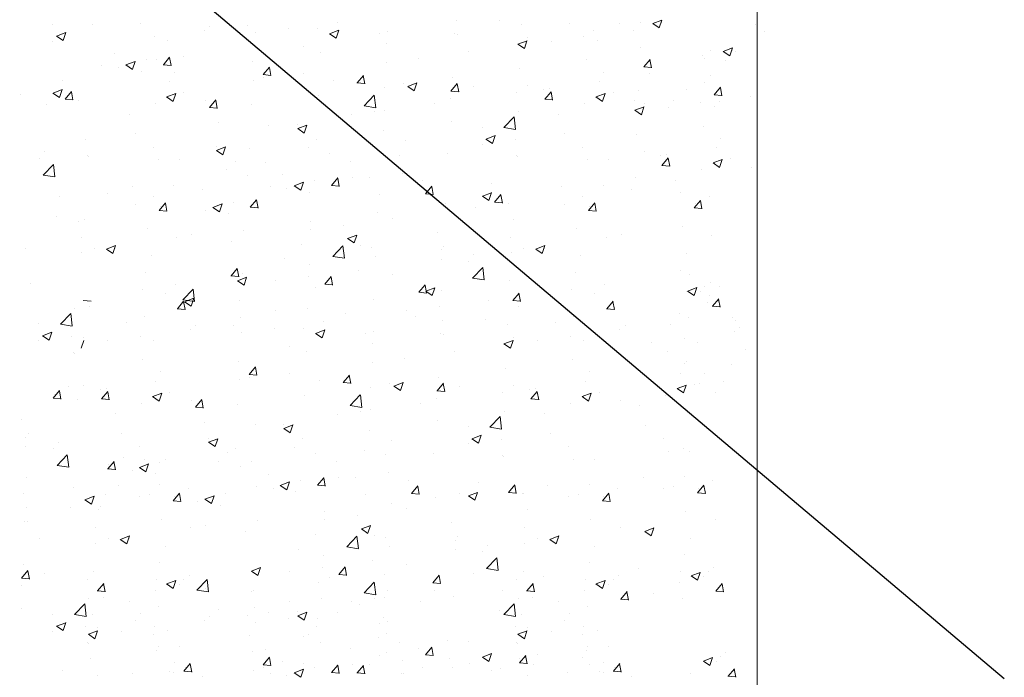
# Model space of a CAD drawing. Units: millimetres. Extents: x 1392 to 1689, y 1297 to 1514.
# Drawn here: x 1541 to 1579, y 1369 to 1394 of the extents above; entities that cross this region are included whole.
import ezdxf

# ---------------------------------------------------------------- set-up
doc = ezdxf.new("R2010")
doc.units = ezdxf.units.MM
doc.header["$LTSCALE"] = 0.5
doc.layers.add('Lienen MontagebÃƒÆ’Ã†’Ãƒ†’ÃƒÆ’†’ÃƒÆ’Ã†’‚ÃƒÆ’‚Ãƒ‚Ã‚Â¼gel', color=7, linetype='Continuous', lineweight=20)
doc.layers.add('Putz Sch', color=252, linetype='Continuous', lineweight=20)

msp = doc.modelspace()

# ---------------------------------------------------------------- linework, layer by layer
msp.add_line((1579.47, 1368.669), (1528.447, 1411.798))
at = {"layer": 'Lienen MontagebÃƒÆ’Ã†’Ãƒ†’ÃƒÆ’†’ÃƒÆ’Ã†’‚ÃƒÆ’‚Ãƒ‚Ã‚Â¼gel'}
msp.add_line((1569.877, 1418.463), (1569.877, 1346.251), dxfattribs=at)
at = {"layer": 'Putz Sch'}
for p, q in [((1558.202, 1394.237), (1558.202, 1394.237)), ((1559.886, 1394.248), (1559.886, 1394.248)), ((1565.832, 1394.115), (1566.188, 1394.251)), ((1566.083, 1393.945), (1566.186, 1394.252)), ((1542.553, 1394.091), (1542.553, 1394.091)), ((1544.083, 1394.068), (1544.083, 1394.068)), ((1545.941, 1394.134), (1545.941, 1394.134)), ((1548.431, 1393.857), (1548.431, 1393.857)), ((1548.653, 1394.019), (1548.653, 1394.019)), ((1550.11, 1394.024), (1550.11, 1394.024)), ((1551.692, 1393.921), (1551.692, 1393.921)), ((1552.822, 1393.91), (1552.822, 1393.91)), ((1553.298, 1393.718), (1553.654, 1393.854)), ((1553.549, 1393.548), (1553.652, 1393.855)), ((1553.616, 1394.174), (1553.616, 1394.174)), ((1555.534, 1393.795), (1555.534, 1393.795)), ((1560.739, 1394.068), (1560.739, 1394.068)), ((1562.598, 1394.134), (1562.598, 1394.134)), ((1563.544, 1393.85), (1563.544, 1393.85)), ((1564.542, 1394.104), (1564.542, 1394.104)), ((1565.088, 1393.857), (1565.088, 1393.857)), ((1565.354, 1394.141), (1565.354, 1394.141)), ((1565.831, 1394.115), (1566.083, 1393.945)), ((1566.185, 1394.152), (1566.185, 1394.152)), ((1569.802, 1394.067), (1569.802, 1394.067)), ((1570.16, 1393.814), (1570.16, 1393.814)), ((1542.563, 1393.429), (1542.563, 1393.429)), ((1542.705, 1393.627), (1542.957, 1393.457)), ((1542.706, 1393.627), (1543.062, 1393.764)), ((1542.957, 1393.457), (1543.06, 1393.764)), ((1546.507, 1393.603), (1546.507, 1393.603)), ((1547.013, 1393.451), (1547.013, 1393.451)), ((1550.42, 1393.753), (1550.42, 1393.753)), ((1553.297, 1393.718), (1553.549, 1393.548)), ((1555.24, 1393.729), (1555.24, 1393.729)), ((1558.131, 1393.71), (1558.131, 1393.71)), ((1558.245, 1393.681), (1558.245, 1393.681)), ((1560.599, 1393.311), (1560.954, 1393.447)), ((1560.85, 1393.141), (1560.953, 1393.448)), ((1560.957, 1393.566), (1560.957, 1393.566)), ((1561.892, 1393.436), (1561.892, 1393.436)), ((1563.164, 1393.603), (1563.164, 1393.603)), ((1563.669, 1393.451), (1563.669, 1393.451)), ((1552.277, 1393.22), (1552.277, 1393.22)), ((1555.492, 1393.329), (1555.492, 1393.329)), ((1560.597, 1393.311), (1560.85, 1393.141)), ((1565.34, 1393.194), (1565.34, 1393.194)), ((1568.088, 1393.06), (1568.088, 1393.06)), ((1568.564, 1393.034), (1568.817, 1392.863)), ((1568.566, 1393.033), (1568.922, 1393.17)), ((1568.817, 1392.864), (1568.92, 1393.171)), ((1568.918, 1393.071), (1568.918, 1393.071)), ((1569.039, 1393.043), (1569.039, 1393.043)), ((1544.933, 1392.945), (1544.933, 1392.945)), ((1546.186, 1392.714), (1546.186, 1392.714)), ((1546.587, 1392.702), (1546.587, 1392.702)), ((1546.846, 1392.515), (1547.091, 1392.807)), ((1547.068, 1392.829), (1547.068, 1392.829)), ((1547.146, 1392.48), (1547.087, 1392.799)), ((1547.645, 1392.831), (1547.645, 1392.831)), ((1552.926, 1393.004), (1552.926, 1393.004)), ((1556.76, 1392.76), (1556.76, 1392.76)), ((1558.684, 1393.014), (1558.684, 1393.014)), ((1563.243, 1392.702), (1563.243, 1392.702)), ((1565.483, 1392.431), (1565.728, 1392.723)), ((1565.783, 1392.396), (1565.724, 1392.715)), ((1567.768, 1392.875), (1567.768, 1392.875)), ((1567.821, 1392.775), (1567.821, 1392.775)), ((1568.667, 1392.69), (1568.667, 1392.69)), ((1544.459, 1392.471), (1544.459, 1392.471)), ((1545.115, 1392.402), (1545.115, 1392.402)), ((1545.394, 1392.508), (1545.647, 1392.337)), ((1545.396, 1392.507), (1545.752, 1392.644)), ((1545.647, 1392.338), (1545.75, 1392.645)), ((1546.842, 1392.515), (1547.146, 1392.488)), ((1550.318, 1392.646), (1550.318, 1392.646)), ((1550.718, 1392.131), (1550.963, 1392.423)), ((1551.017, 1392.096), (1550.959, 1392.415)), ((1555.488, 1392.593), (1555.488, 1392.593)), ((1560.677, 1392.376), (1560.677, 1392.376)), ((1565.48, 1392.431), (1565.783, 1392.405)), ((1542.939, 1391.914), (1542.939, 1391.914)), ((1546.004, 1392.263), (1546.004, 1392.263)), ((1547.261, 1392.223), (1547.261, 1392.223)), ((1550.356, 1391.917), (1550.356, 1391.917)), ((1550.714, 1392.131), (1551.018, 1392.104)), ((1550.74, 1392.01), (1550.74, 1392.01)), ((1552.28, 1392.171), (1552.28, 1392.171)), ((1553.452, 1391.895), (1553.452, 1391.895)), ((1554.361, 1391.812), (1554.606, 1392.104)), ((1554.661, 1391.777), (1554.602, 1392.096)), ((1558.069, 1392.019), (1558.069, 1392.019)), ((1563.918, 1392.223), (1563.918, 1392.223)), ((1565.704, 1392.181), (1565.704, 1392.181)), ((1568.074, 1392.113), (1568.074, 1392.113)), ((1542.567, 1391.413), (1542.923, 1391.549)), ((1542.818, 1391.243), (1542.921, 1391.55)), ((1547.095, 1391.853), (1547.095, 1391.853)), ((1554.358, 1391.812), (1554.662, 1391.786)), ((1555.431, 1391.638), (1555.431, 1391.638)), ((1556.164, 1391.781), (1556.164, 1391.781)), ((1556.329, 1391.673), (1556.582, 1391.502)), ((1556.33, 1391.672), (1556.686, 1391.809)), ((1556.582, 1391.503), (1556.685, 1391.81)), ((1558.005, 1391.493), (1558.25, 1391.785)), ((1558.305, 1391.458), (1558.246, 1391.777)), ((1558.875, 1391.666), (1558.875, 1391.666)), ((1560.955, 1391.715), (1560.955, 1391.715)), ((1561.587, 1391.552), (1561.587, 1391.552)), ((1561.827, 1391.6), (1561.827, 1391.6)), ((1563.751, 1391.853), (1563.751, 1391.853)), ((1565.279, 1391.503), (1565.279, 1391.503)), ((1567.137, 1391.569), (1567.137, 1391.569)), ((1567.844, 1391.828), (1567.844, 1391.828)), ((1568.217, 1391.35), (1568.462, 1391.642)), ((1568.517, 1391.315), (1568.458, 1391.634)), ((1541.298, 1391.346), (1541.298, 1391.346)), ((1542.565, 1391.413), (1542.818, 1391.243)), ((1543.037, 1391.182), (1543.341, 1391.155)), ((1543.041, 1391.182), (1543.286, 1391.474)), ((1543.047, 1391.224), (1543.047, 1391.224)), ((1543.341, 1391.147), (1543.282, 1391.466)), ((1543.571, 1391.136), (1543.571, 1391.136)), ((1546.973, 1391.266), (1547.226, 1391.095)), ((1546.975, 1391.266), (1547.33, 1391.402)), ((1547.226, 1391.096), (1547.329, 1391.403)), ((1547.643, 1391.437), (1547.643, 1391.437)), ((1548.636, 1390.856), (1548.881, 1391.147)), ((1548.936, 1390.821), (1548.877, 1391.139)), ((1552.865, 1391.313), (1552.865, 1391.313)), ((1554.634, 1390.919), (1555.029, 1391.331)), ((1555.086, 1390.849), (1555.03, 1391.331)), ((1557.992, 1391.206), (1557.992, 1391.206)), ((1558.002, 1391.493), (1558.305, 1391.467)), ((1560.556, 1391.432), (1560.556, 1391.432)), ((1561.645, 1391.175), (1561.949, 1391.148)), ((1561.649, 1391.174), (1561.894, 1391.466)), ((1561.948, 1391.14), (1561.89, 1391.458)), ((1563.629, 1391.266), (1563.882, 1391.095)), ((1563.631, 1391.266), (1563.987, 1391.402)), ((1563.882, 1391.096), (1563.985, 1391.403)), ((1564.299, 1391.437), (1564.299, 1391.437)), ((1566.651, 1391.142), (1566.651, 1391.142)), ((1568.214, 1391.35), (1568.517, 1391.323)), ((1569.627, 1391.292), (1569.627, 1391.292)), ((1542.299, 1390.969), (1542.299, 1390.969)), ((1546.525, 1391.011), (1546.525, 1391.011)), ((1548.478, 1391.108), (1548.478, 1391.108)), ((1548.633, 1390.856), (1548.936, 1390.829)), ((1550.256, 1390.955), (1550.256, 1390.955)), ((1554.634, 1390.917), (1555.086, 1390.846)), ((1555.423, 1390.757), (1555.423, 1390.757)), ((1557.347, 1391.01), (1557.347, 1391.01)), ((1563.182, 1391.011), (1563.182, 1391.011)), ((1565.135, 1391.108), (1565.135, 1391.108)), ((1565.137, 1390.747), (1565.389, 1390.576)), ((1565.138, 1390.747), (1565.494, 1390.883)), ((1565.389, 1390.577), (1565.492, 1390.884)), ((1565.497, 1391.002), (1565.497, 1391.002)), ((1566.431, 1390.872), (1566.431, 1390.872)), ((1567.703, 1391.039), (1567.703, 1391.039)), ((1568.208, 1390.887), (1568.208, 1390.887)), ((1568.438, 1391.1), (1568.438, 1391.1)), ((1545.516, 1390.599), (1545.516, 1390.599)), ((1554.152, 1390.589), (1554.152, 1390.589)), ((1555.03, 1390.698), (1555.03, 1390.698)), ((1560.055, 1390.078), (1560.451, 1390.491)), ((1560.507, 1390.008), (1560.451, 1390.49)), ((1560.616, 1390.685), (1560.616, 1390.685)), ((1562.172, 1390.599), (1562.172, 1390.599)), ((1548.967, 1390.272), (1548.967, 1390.272)), ((1550.943, 1390.167), (1550.943, 1390.167)), ((1552.061, 1390.034), (1552.313, 1389.864)), ((1552.062, 1390.034), (1552.418, 1390.17)), ((1552.067, 1390.189), (1552.067, 1390.189)), ((1552.313, 1389.864), (1552.416, 1390.171)), ((1558.007, 1390.328), (1558.007, 1390.328)), ((1559.21, 1390.091), (1559.21, 1390.091)), ((1560.056, 1390.076), (1560.508, 1390.006)), ((1567.783, 1390.137), (1567.783, 1390.137)), ((1543.835, 1389.596), (1543.835, 1389.596)), ((1545.758, 1389.849), (1545.758, 1389.849)), ((1552.803, 1389.622), (1552.803, 1389.622)), ((1555.369, 1389.947), (1555.369, 1389.947)), ((1559.361, 1389.627), (1559.614, 1389.457)), ((1559.363, 1389.627), (1559.718, 1389.764)), ((1559.614, 1389.457), (1559.717, 1389.764)), ((1560.491, 1389.596), (1560.491, 1389.596)), ((1562.415, 1389.849), (1562.415, 1389.849)), ((1565.217, 1389.812), (1565.217, 1389.812)), ((1568.457, 1389.659), (1568.457, 1389.659)), ((1546.463, 1389.319), (1546.463, 1389.319)), ((1548.908, 1389.188), (1549.263, 1389.325)), ((1548.913, 1389.343), (1548.913, 1389.343)), ((1549.159, 1389.019), (1549.262, 1389.326)), ((1550.195, 1389.264), (1550.195, 1389.264)), ((1552.463, 1389.299), (1552.463, 1389.299)), ((1556.247, 1389.582), (1556.247, 1389.582)), ((1559.219, 1389.429), (1559.219, 1389.429)), ((1563.12, 1389.319), (1563.12, 1389.319)), ((1568.291, 1389.289), (1568.291, 1389.289)), ((1542.026, 1388.889), (1542.026, 1388.889)), ((1542.234, 1389.133), (1542.234, 1389.133)), ((1543.897, 1388.994), (1543.897, 1388.994)), ((1543.942, 1388.956), (1543.942, 1388.956)), ((1546.653, 1388.841), (1546.653, 1388.841)), ((1548.906, 1389.189), (1549.159, 1389.018)), ((1553.284, 1389.074), (1553.284, 1389.074)), ((1555.174, 1389.185), (1555.174, 1389.185)), ((1556.011, 1389.006), (1556.011, 1389.006)), ((1557.886, 1389.07), (1557.886, 1389.07)), ((1560.554, 1388.994), (1560.554, 1388.994)), ((1560.598, 1388.956), (1560.598, 1388.956)), ((1563.31, 1388.841), (1563.31, 1388.841)), ((1565.494, 1389.15), (1565.494, 1389.15)), ((1566.127, 1388.987), (1566.127, 1388.987)), ((1566.188, 1388.61), (1566.433, 1388.902)), ((1566.367, 1389.035), (1566.367, 1389.035)), ((1566.488, 1388.575), (1566.429, 1388.894)), ((1568.17, 1388.701), (1568.526, 1388.838)), ((1568.422, 1388.532), (1568.525, 1388.839)), ((1568.838, 1388.873), (1568.838, 1388.873)), ((1542.183, 1388.233), (1542.579, 1388.645)), ((1542.636, 1388.163), (1542.579, 1388.645)), ((1547.456, 1388.822), (1547.456, 1388.822)), ((1549.308, 1388.454), (1549.308, 1388.454)), ((1549.649, 1388.776), (1549.649, 1388.776)), ((1550.822, 1388.732), (1550.822, 1388.732)), ((1554.087, 1388.753), (1554.087, 1388.753)), ((1564.112, 1388.822), (1564.112, 1388.822)), ((1566.185, 1388.61), (1566.488, 1388.584)), ((1567.721, 1388.446), (1567.721, 1388.446)), ((1568.169, 1388.701), (1568.422, 1388.531)), ((1569.674, 1388.544), (1569.674, 1388.544)), ((1542.184, 1388.23), (1542.636, 1388.16)), ((1550.13, 1388.228), (1550.13, 1388.228)), ((1551.46, 1388.258), (1551.46, 1388.258)), ((1553.373, 1387.827), (1553.617, 1388.119)), ((1553.594, 1388.141), (1553.594, 1388.141)), ((1553.672, 1387.792), (1553.614, 1388.111)), ((1554.171, 1388.143), (1554.171, 1388.143)), ((1554.85, 1388.137), (1554.85, 1388.137)), ((1556.122, 1388.305), (1556.122, 1388.305)), ((1565.155, 1388.121), (1565.155, 1388.121)), ((1545.65, 1387.799), (1545.65, 1387.799)), ((1547.255, 1387.839), (1547.255, 1387.839)), ((1548.362, 1387.685), (1548.362, 1387.685)), ((1550.986, 1387.783), (1550.986, 1387.783)), ((1551.642, 1387.715), (1551.642, 1387.715)), ((1551.921, 1387.82), (1552.174, 1387.649)), ((1551.923, 1387.82), (1552.278, 1387.956)), ((1552.174, 1387.65), (1552.277, 1387.957)), ((1552.713, 1388.026), (1552.713, 1388.026)), ((1553.369, 1387.827), (1553.673, 1387.801)), ((1556.883, 1388.029), (1556.883, 1388.029)), ((1557.016, 1387.508), (1557.261, 1387.8)), ((1557.316, 1387.474), (1557.257, 1387.792)), ((1559.595, 1387.914), (1559.595, 1387.914)), ((1562.307, 1387.799), (1562.307, 1387.799)), ((1563.911, 1387.839), (1563.911, 1387.839)), ((1565.019, 1387.685), (1565.019, 1387.685)), ((1566.712, 1388.035), (1566.712, 1388.035)), ((1542.822, 1387.382), (1542.822, 1387.382)), ((1544.689, 1387.514), (1544.689, 1387.514)), ((1546.457, 1387.397), (1546.457, 1387.397)), ((1552.531, 1387.575), (1552.531, 1387.575)), ((1555.242, 1387.461), (1555.242, 1387.461)), ((1557.013, 1387.509), (1557.316, 1387.482)), ((1559.222, 1387.413), (1559.474, 1387.243)), ((1559.223, 1387.413), (1559.579, 1387.549)), ((1559.474, 1387.243), (1559.577, 1387.55)), ((1559.697, 1387.182), (1559.942, 1387.474)), ((1559.997, 1387.147), (1559.938, 1387.466)), ((1563.114, 1387.397), (1563.114, 1387.397)), ((1566.926, 1387.573), (1566.926, 1387.573)), ((1568.033, 1387.419), (1568.033, 1387.419)), ((1545.759, 1387.109), (1545.759, 1387.109)), ((1546.685, 1386.863), (1546.929, 1387.155)), ((1546.734, 1387.021), (1546.734, 1387.021)), ((1546.984, 1386.828), (1546.926, 1387.147)), ((1548.767, 1386.974), (1549.019, 1386.804)), ((1548.768, 1386.974), (1549.124, 1387.111)), ((1549.019, 1386.804), (1549.122, 1387.111)), ((1549.558, 1387.18), (1549.558, 1387.18)), ((1550.215, 1386.982), (1550.518, 1386.955)), ((1550.218, 1386.982), (1550.463, 1387.273)), ((1550.44, 1387.295), (1550.44, 1387.295)), ((1550.518, 1386.947), (1550.459, 1387.265)), ((1557.774, 1387.148), (1557.774, 1387.148)), ((1558.955, 1386.969), (1558.955, 1386.969)), ((1559.694, 1387.182), (1559.997, 1387.155)), ((1559.703, 1387.224), (1559.703, 1387.224)), ((1560.227, 1387.136), (1560.227, 1387.136)), ((1562.415, 1387.109), (1562.415, 1387.109)), ((1563.341, 1386.863), (1563.586, 1387.155)), ((1563.391, 1387.021), (1563.391, 1387.021)), ((1563.641, 1386.828), (1563.582, 1387.147)), ((1567.436, 1386.959), (1567.739, 1386.932)), ((1567.439, 1386.959), (1567.684, 1387.251)), ((1567.489, 1387.117), (1567.489, 1387.117)), ((1567.739, 1386.924), (1567.68, 1387.242)), ((1542.688, 1386.614), (1542.688, 1386.614)), ((1546.681, 1386.863), (1546.985, 1386.837)), ((1548.488, 1386.869), (1548.488, 1386.869)), ((1549.376, 1386.73), (1549.376, 1386.73)), ((1555.136, 1386.767), (1555.136, 1386.767)), ((1555.747, 1386.547), (1555.747, 1386.547)), ((1563.337, 1386.863), (1563.641, 1386.837)), ((1543.541, 1386.433), (1543.541, 1386.433)), ((1543.772, 1386.513), (1543.772, 1386.513)), ((1552.57, 1386.442), (1552.57, 1386.442)), ((1553.823, 1386.293), (1553.823, 1386.293)), ((1560.428, 1386.513), (1560.428, 1386.513)), ((1566.985, 1386.236), (1566.985, 1386.236)), ((1543.664, 1385.815), (1543.664, 1385.815)), ((1546.23, 1386.14), (1546.23, 1386.14)), ((1547.367, 1385.808), (1547.367, 1385.808)), ((1547.952, 1385.906), (1547.952, 1385.906)), ((1549.962, 1386.085), (1549.962, 1386.085)), ((1552.551, 1386.126), (1552.551, 1386.126)), ((1553.992, 1385.767), (1554.348, 1385.903)), ((1554.243, 1385.597), (1554.346, 1385.904)), ((1557.466, 1386.004), (1557.466, 1386.004)), ((1560.321, 1385.815), (1560.321, 1385.815)), ((1562.887, 1386.14), (1562.887, 1386.14)), ((1564.023, 1385.808), (1564.023, 1385.808)), ((1564.608, 1385.906), (1564.608, 1385.906)), ((1568.121, 1385.904), (1568.121, 1385.904)), ((1544.636, 1385.36), (1544.992, 1385.496)), ((1544.888, 1385.19), (1544.991, 1385.497)), ((1544.989, 1385.397), (1544.989, 1385.397)), ((1549.486, 1385.668), (1549.486, 1385.668)), ((1552.198, 1385.553), (1552.198, 1385.553)), ((1553.418, 1385.074), (1553.814, 1385.486)), ((1553.87, 1385.003), (1553.814, 1385.486)), ((1553.991, 1385.767), (1554.243, 1385.597)), ((1554.503, 1385.496), (1554.503, 1385.496)), ((1554.91, 1385.439), (1554.91, 1385.439)), ((1557.713, 1385.457), (1557.713, 1385.457)), ((1561.293, 1385.36), (1561.649, 1385.496)), ((1561.544, 1385.19), (1561.647, 1385.497)), ((1561.645, 1385.397), (1561.645, 1385.397)), ((1541.485, 1385.379), (1541.485, 1385.379)), ((1543.677, 1385.209), (1543.677, 1385.209)), ((1544.158, 1385.386), (1544.158, 1385.386)), ((1544.635, 1385.36), (1544.888, 1385.19)), ((1546.389, 1385.095), (1546.389, 1385.095)), ((1553.419, 1385.071), (1553.871, 1385.001)), ((1555.074, 1385.076), (1555.074, 1385.076)), ((1557.622, 1385.324), (1557.622, 1385.324)), ((1558.891, 1385.133), (1558.891, 1385.133)), ((1560.333, 1385.209), (1560.333, 1385.209)), ((1560.815, 1385.386), (1560.815, 1385.386)), ((1561.291, 1385.36), (1561.544, 1385.19)), ((1563.045, 1385.095), (1563.045, 1385.095)), ((1567.143, 1385.191), (1567.143, 1385.191)), ((1551.54, 1384.987), (1551.54, 1384.987)), ((1552.508, 1384.751), (1552.508, 1384.751)), ((1557.619, 1384.965), (1557.619, 1384.965)), ((1558.683, 1384.889), (1558.683, 1384.889)), ((1558.84, 1384.233), (1559.236, 1384.645)), ((1559.292, 1384.163), (1559.236, 1384.645)), ((1546.169, 1384.449), (1546.169, 1384.449)), ((1549.468, 1384.317), (1549.771, 1384.291)), ((1549.471, 1384.317), (1549.716, 1384.609)), ((1549.771, 1384.282), (1549.712, 1384.601)), ((1549.724, 1384.128), (1550.08, 1384.265)), ((1549.9, 1384.393), (1549.9, 1384.393)), ((1549.975, 1383.959), (1550.078, 1384.266)), ((1552.487, 1384.29), (1552.487, 1384.29)), ((1553.115, 1383.998), (1553.36, 1384.29)), ((1553.414, 1383.964), (1553.356, 1384.282)), ((1554.411, 1384.543), (1554.411, 1384.543)), ((1555.72, 1384.38), (1555.72, 1384.38)), ((1562.825, 1384.449), (1562.825, 1384.449)), ((1566.923, 1384.545), (1566.923, 1384.545)), ((1567.273, 1384.375), (1567.273, 1384.375)), ((1541.677, 1384.031), (1541.677, 1384.031)), ((1547.302, 1383.972), (1547.302, 1383.972)), ((1549.722, 1384.128), (1549.975, 1383.958)), ((1551.215, 1384.122), (1551.215, 1384.122)), ((1552.758, 1383.872), (1552.758, 1383.872)), ((1553.111, 1383.998), (1553.415, 1383.972)), ((1556.758, 1383.68), (1557.003, 1383.971)), ((1557.058, 1383.645), (1556.999, 1383.963)), ((1558.84, 1384.23), (1559.292, 1384.16)), ((1560.259, 1384.124), (1560.259, 1384.124)), ((1563.958, 1383.972), (1563.958, 1383.972)), ((1567.187, 1383.726), (1567.543, 1383.863)), ((1567.438, 1383.557), (1567.541, 1383.864)), ((1567.855, 1383.898), (1567.855, 1383.898)), ((1568.056, 1384.068), (1568.056, 1384.068)), ((1568.407, 1383.898), (1568.407, 1383.898)), ((1546.03, 1383.805), (1546.03, 1383.805)), ((1546.929, 1383.62), (1546.929, 1383.62)), ((1547.605, 1383.392), (1548.001, 1383.804)), ((1548.057, 1383.322), (1548.001, 1383.804)), ((1556.755, 1383.68), (1557.059, 1383.653)), ((1557.023, 1383.722), (1557.276, 1383.551)), ((1557.025, 1383.721), (1557.38, 1383.858)), ((1557.276, 1383.552), (1557.379, 1383.859)), ((1557.651, 1383.766), (1557.651, 1383.766)), ((1560.402, 1383.361), (1560.647, 1383.653)), ((1560.702, 1383.326), (1560.643, 1383.644)), ((1562.687, 1383.805), (1562.687, 1383.805)), ((1563.585, 1383.62), (1563.585, 1383.62)), ((1567.135, 1383.731), (1567.135, 1383.731)), ((1567.186, 1383.727), (1567.438, 1383.556)), ((1567.684, 1383.715), (1567.684, 1383.715)), ((1568.034, 1383.546), (1568.034, 1383.546)), ((1543.742, 1383.361), (1544.046, 1383.334)), ((1543.966, 1383.111), (1543.966, 1383.111)), ((1547.389, 1383.042), (1547.634, 1383.334)), ((1547.606, 1383.389), (1548.057, 1383.319)), ((1547.689, 1383.007), (1547.63, 1383.326)), ((1547.667, 1383.315), (1547.92, 1383.144)), ((1547.669, 1383.315), (1548.024, 1383.451)), ((1547.92, 1383.145), (1548.023, 1383.452)), ((1549.795, 1383.363), (1549.795, 1383.363)), ((1555.012, 1383.385), (1555.012, 1383.385)), ((1557.554, 1383.129), (1557.554, 1383.129)), ((1559.478, 1383.382), (1559.478, 1383.382)), ((1560.399, 1383.361), (1560.702, 1383.334)), ((1560.623, 1383.111), (1560.623, 1383.111)), ((1564.046, 1383.042), (1564.291, 1383.334)), ((1564.345, 1383.007), (1564.287, 1383.326)), ((1567.965, 1383.279), (1567.965, 1383.279)), ((1568.14, 1383.138), (1568.444, 1383.111)), ((1568.144, 1383.138), (1568.389, 1383.43)), ((1568.444, 1383.103), (1568.385, 1383.421)), ((1542.857, 1382.443), (1543.253, 1382.856)), ((1543.309, 1382.373), (1543.253, 1382.856)), ((1543.417, 1383.051), (1543.417, 1383.051)), ((1546.107, 1382.758), (1546.107, 1382.758)), ((1547.386, 1383.042), (1547.69, 1383.016)), ((1551.209, 1382.957), (1551.209, 1382.957)), ((1552.446, 1383.06), (1552.446, 1383.06)), ((1553.921, 1382.843), (1553.921, 1382.843)), ((1556.283, 1382.962), (1556.283, 1382.962)), ((1556.632, 1382.728), (1556.632, 1382.728)), ((1562.763, 1382.758), (1562.763, 1382.758)), ((1564.042, 1383.042), (1564.346, 1383.016)), ((1566.861, 1382.854), (1566.861, 1382.854)), ((1542.011, 1382.456), (1542.011, 1382.456)), ((1542.858, 1382.441), (1543.309, 1382.371)), ((1545.4, 1382.499), (1545.4, 1382.499)), ((1548.111, 1382.384), (1548.111, 1382.384)), ((1549.568, 1382.39), (1549.568, 1382.39)), ((1549.838, 1382.702), (1549.838, 1382.702)), ((1553.074, 1382.539), (1553.074, 1382.539)), ((1557.66, 1382.602), (1557.66, 1382.602)), ((1559.344, 1382.614), (1559.344, 1382.614)), ((1560.197, 1382.433), (1560.197, 1382.433)), ((1562.056, 1382.499), (1562.056, 1382.499)), ((1564.768, 1382.384), (1564.768, 1382.384)), ((1566.504, 1382.425), (1566.504, 1382.425)), ((1567.212, 1382.684), (1567.212, 1382.684)), ((1568.942, 1382.706), (1568.942, 1382.706)), ((1569.036, 1382.597), (1569.036, 1382.597)), ((1542.163, 1381.993), (1542.416, 1381.822)), ((1542.164, 1381.992), (1542.52, 1382.129)), ((1542.416, 1381.823), (1542.519, 1382.13)), ((1543.293, 1381.961), (1543.293, 1381.961)), ((1545.965, 1381.969), (1545.965, 1381.969)), ((1547.889, 1382.222), (1547.889, 1382.222)), ((1549.879, 1382.119), (1549.879, 1382.119)), ((1551.15, 1382.286), (1551.15, 1382.286)), ((1552.28, 1382.275), (1552.28, 1382.275)), ((1552.755, 1382.083), (1553.007, 1381.913)), ((1552.756, 1382.083), (1553.112, 1382.219)), ((1553.007, 1381.913), (1553.11, 1382.22)), ((1554.698, 1382.094), (1554.698, 1382.094)), ((1554.992, 1382.16), (1554.992, 1382.16)), ((1557.589, 1382.075), (1557.589, 1382.075)), ((1557.704, 1382.046), (1557.704, 1382.046)), ((1562.622, 1381.969), (1562.622, 1381.969)), ((1564.546, 1382.222), (1564.546, 1382.222)), ((1568.994, 1382.148), (1568.994, 1382.148)), ((1569.216, 1382.31), (1569.216, 1382.31)), ((1542.021, 1381.794), (1542.021, 1381.794)), ((1543.652, 1381.506), (1543.755, 1381.813)), ((1543.759, 1381.931), (1543.759, 1381.931)), ((1544.694, 1381.801), (1544.694, 1381.801)), ((1546.471, 1381.817), (1546.471, 1381.817)), ((1551.735, 1381.585), (1551.735, 1381.585)), ((1554.951, 1381.694), (1554.951, 1381.694)), ((1560.055, 1381.676), (1560.308, 1381.506)), ((1560.057, 1381.676), (1560.413, 1381.813)), ((1560.308, 1381.506), (1560.411, 1381.813)), ((1560.415, 1381.931), (1560.415, 1381.931)), ((1561.35, 1381.801), (1561.35, 1381.801)), ((1563.127, 1381.817), (1563.127, 1381.817)), ((1565.798, 1381.727), (1565.798, 1381.727)), ((1567.07, 1381.895), (1567.07, 1381.895)), ((1567.575, 1381.743), (1567.575, 1381.743)), ((1543.356, 1381.359), (1543.356, 1381.359)), ((1543.4, 1381.321), (1543.4, 1381.321)), ((1552.385, 1381.369), (1552.385, 1381.369)), ((1558.142, 1381.379), (1558.142, 1381.379)), ((1566.391, 1381.379), (1566.391, 1381.379)), ((1569.431, 1381.453), (1569.431, 1381.453)), ((1546.045, 1381.067), (1546.045, 1381.067)), ((1549.776, 1381.011), (1549.776, 1381.011)), ((1554.946, 1380.958), (1554.946, 1380.958)), ((1556.218, 1381.126), (1556.218, 1381.126)), ((1562.701, 1381.067), (1562.701, 1381.067)), ((1567.066, 1380.901), (1567.066, 1380.901)), ((1567.15, 1380.993), (1567.15, 1380.993)), ((1568.878, 1380.87), (1568.878, 1380.87)), ((1546.719, 1380.588), (1546.719, 1380.588)), ((1550.172, 1380.496), (1550.476, 1380.47)), ((1550.176, 1380.496), (1550.421, 1380.788)), ((1550.476, 1380.461), (1550.417, 1380.78)), ((1551.738, 1380.536), (1551.738, 1380.536)), ((1553.82, 1380.177), (1554.065, 1380.469)), ((1554.119, 1380.143), (1554.061, 1380.461)), ((1560.136, 1380.742), (1560.136, 1380.742)), ((1563.376, 1380.588), (1563.376, 1380.588)), ((1566.899, 1380.531), (1566.899, 1380.531)), ((1567.824, 1380.514), (1567.824, 1380.514)), ((1543.757, 1380.08), (1543.757, 1380.08)), ((1546.553, 1380.218), (1546.553, 1380.218)), ((1549.814, 1380.282), (1549.814, 1380.282)), ((1550.198, 1380.375), (1550.198, 1380.375)), ((1552.91, 1380.261), (1552.91, 1380.261)), ((1553.816, 1380.177), (1554.12, 1380.151)), ((1555.622, 1380.146), (1555.622, 1380.146)), ((1555.789, 1380.038), (1556.144, 1380.174)), ((1556.04, 1379.868), (1556.143, 1380.175)), ((1557.463, 1379.858), (1557.708, 1380.15)), ((1557.527, 1380.384), (1557.527, 1380.384)), ((1557.763, 1379.824), (1557.704, 1380.142)), ((1560.413, 1380.08), (1560.413, 1380.08)), ((1563.209, 1380.218), (1563.209, 1380.218)), ((1566.779, 1379.943), (1567.135, 1380.08)), ((1567.03, 1379.774), (1567.133, 1380.081)), ((1567.447, 1380.115), (1567.447, 1380.115)), ((1567.658, 1380.144), (1567.658, 1380.144)), ((1568.558, 1380.228), (1568.558, 1380.228)), ((1542.57, 1379.571), (1542.815, 1379.863)), ((1542.62, 1379.729), (1542.62, 1379.729)), ((1542.87, 1379.536), (1542.811, 1379.855)), ((1542.841, 1379.696), (1542.841, 1379.696)), ((1543.164, 1380.031), (1543.164, 1380.031)), ((1544.389, 1379.917), (1544.389, 1379.917)), ((1544.451, 1379.54), (1544.695, 1379.832)), ((1544.629, 1379.965), (1544.629, 1379.965)), ((1544.75, 1379.505), (1544.691, 1379.823)), ((1546.433, 1379.631), (1546.788, 1379.767)), ((1546.684, 1379.461), (1546.787, 1379.768)), ((1547.101, 1379.802), (1547.101, 1379.802)), ((1552.323, 1379.678), (1552.323, 1379.678)), ((1554.092, 1379.284), (1554.487, 1379.697)), ((1554.544, 1379.214), (1554.488, 1379.696)), ((1554.889, 1380.003), (1554.889, 1380.003)), ((1555.787, 1380.038), (1556.04, 1379.867)), ((1557.46, 1379.859), (1557.763, 1379.832)), ((1558.334, 1380.031), (1558.334, 1380.031)), ((1560.014, 1379.798), (1560.014, 1379.798)), ((1561.045, 1379.917), (1561.045, 1379.917)), ((1561.107, 1379.54), (1561.352, 1379.832)), ((1561.285, 1379.965), (1561.285, 1379.965)), ((1561.407, 1379.505), (1561.348, 1379.823)), ((1563.089, 1379.631), (1563.445, 1379.767)), ((1563.34, 1379.461), (1563.443, 1379.768)), ((1563.757, 1379.802), (1563.757, 1379.802)), ((1566.33, 1379.688), (1566.33, 1379.688)), ((1566.778, 1379.944), (1567.03, 1379.773)), ((1568.283, 1379.786), (1568.283, 1379.786)), ((1542.567, 1379.571), (1542.871, 1379.545)), ((1543.525, 1379.523), (1543.525, 1379.523)), ((1544.447, 1379.54), (1544.751, 1379.513)), ((1545.983, 1379.376), (1545.983, 1379.376)), ((1546.431, 1379.631), (1546.684, 1379.461)), ((1547.937, 1379.473), (1547.937, 1379.473)), ((1548.094, 1379.221), (1548.339, 1379.513)), ((1548.394, 1379.186), (1548.335, 1379.505)), ((1549.715, 1379.32), (1549.715, 1379.32)), ((1554.092, 1379.282), (1554.544, 1379.212)), ((1556.805, 1379.375), (1556.805, 1379.375)), ((1557.451, 1379.571), (1557.451, 1379.571)), ((1561.103, 1379.54), (1561.407, 1379.513)), ((1562.64, 1379.376), (1562.64, 1379.376)), ((1563.088, 1379.631), (1563.34, 1379.461)), ((1564.593, 1379.473), (1564.593, 1379.473)), ((1544.974, 1378.965), (1544.974, 1378.965)), ((1548.091, 1379.221), (1548.394, 1379.194)), ((1553.61, 1378.955), (1553.61, 1378.955)), ((1554.488, 1379.063), (1554.488, 1379.063)), ((1554.882, 1379.122), (1554.882, 1379.122)), ((1560.074, 1379.051), (1560.074, 1379.051)), ((1561.63, 1378.965), (1561.63, 1378.965)), ((1565.32, 1379.277), (1565.32, 1379.277)), ((1541.351, 1378.731), (1541.351, 1378.731)), ((1548.425, 1378.637), (1548.425, 1378.637)), ((1550.402, 1378.532), (1550.402, 1378.532)), ((1551.52, 1378.399), (1551.876, 1378.536)), ((1551.525, 1378.554), (1551.525, 1378.554)), ((1551.771, 1378.23), (1551.874, 1378.537)), ((1557.466, 1378.693), (1557.466, 1378.693)), ((1559.513, 1378.443), (1559.909, 1378.856)), ((1559.965, 1378.373), (1559.909, 1378.856)), ((1565.563, 1378.527), (1565.563, 1378.527)), ((1541.598, 1378.184), (1541.598, 1378.184)), ((1545.217, 1378.215), (1545.217, 1378.215)), ((1551.519, 1378.399), (1551.771, 1378.229)), ((1554.827, 1378.312), (1554.827, 1378.312)), ((1558.668, 1378.456), (1558.668, 1378.456)), ((1559.514, 1378.441), (1559.966, 1378.371)), ((1561.873, 1378.215), (1561.873, 1378.215)), ((1541.507, 1378.051), (1541.507, 1378.051)), ((1542.776, 1377.859), (1542.776, 1377.859)), ((1548.599, 1377.861), (1548.852, 1377.691)), ((1548.601, 1377.861), (1548.956, 1377.997)), ((1548.606, 1378.016), (1548.606, 1378.016)), ((1548.852, 1377.691), (1548.955, 1377.998)), ((1552.261, 1377.987), (1552.261, 1377.987)), ((1555.705, 1377.947), (1555.705, 1377.947)), ((1558.677, 1377.794), (1558.677, 1377.794)), ((1558.819, 1377.993), (1559.072, 1377.822)), ((1558.821, 1377.992), (1559.177, 1378.129)), ((1559.072, 1377.823), (1559.175, 1378.13)), ((1559.949, 1377.961), (1559.949, 1377.961)), ((1566.268, 1377.997), (1566.268, 1377.997)), ((1541.504, 1377.692), (1541.504, 1377.692)), ((1542.568, 1377.615), (1542.568, 1377.615)), ((1542.725, 1376.959), (1543.121, 1377.372)), ((1543.177, 1376.889), (1543.121, 1377.372)), ((1545.922, 1377.685), (1545.922, 1377.685)), ((1549.342, 1377.448), (1549.342, 1377.448)), ((1549.653, 1377.629), (1549.653, 1377.629)), ((1551.921, 1377.665), (1551.921, 1377.665)), ((1552.743, 1377.439), (1552.743, 1377.439)), ((1554.632, 1377.55), (1554.632, 1377.55)), ((1555.469, 1377.372), (1555.469, 1377.372)), ((1557.344, 1377.436), (1557.344, 1377.436)), ((1562.578, 1377.685), (1562.578, 1377.685)), ((1566.458, 1377.519), (1566.458, 1377.519)), ((1567.026, 1377.611), (1567.026, 1377.611)), ((1567.26, 1377.499), (1567.26, 1377.499)), ((1569.041, 1377.474), (1569.041, 1377.474)), ((1544.687, 1376.826), (1544.932, 1377.118)), ((1544.987, 1376.792), (1544.928, 1377.11)), ((1545.281, 1377.287), (1545.281, 1377.287)), ((1545.922, 1376.883), (1546.278, 1377.02)), ((1546.112, 1377.206), (1546.112, 1377.206)), ((1546.173, 1376.713), (1546.276, 1377.02)), ((1546.712, 1377.089), (1546.712, 1377.089)), ((1546.914, 1377.187), (1546.914, 1377.187)), ((1549.001, 1377.126), (1549.001, 1377.126)), ((1550.28, 1377.097), (1550.28, 1377.097)), ((1553.545, 1377.118), (1553.545, 1377.118)), ((1560.012, 1377.359), (1560.012, 1377.359)), ((1560.056, 1377.321), (1560.056, 1377.321)), ((1562.768, 1377.206), (1562.768, 1377.206)), ((1563.57, 1377.187), (1563.57, 1377.187)), ((1542.726, 1376.957), (1543.178, 1376.887)), ((1544.684, 1376.826), (1544.987, 1376.8)), ((1544.737, 1376.984), (1544.737, 1376.984)), ((1545.642, 1376.778), (1545.642, 1376.778)), ((1545.921, 1376.883), (1546.173, 1376.713)), ((1546.53, 1376.639), (1546.53, 1376.639)), ((1549.823, 1376.901), (1549.823, 1376.901)), ((1550.918, 1376.623), (1550.918, 1376.623)), ((1555.58, 1376.67), (1555.58, 1376.67)), ((1541.536, 1376.493), (1541.536, 1376.493)), ((1551.381, 1376.185), (1551.736, 1376.321)), ((1551.632, 1376.015), (1551.735, 1376.322)), ((1552.171, 1376.391), (1552.171, 1376.391)), ((1552.831, 1376.192), (1553.076, 1376.484)), ((1553.053, 1376.506), (1553.053, 1376.506)), ((1553.13, 1376.158), (1553.072, 1376.476)), ((1553.63, 1376.508), (1553.63, 1376.508)), ((1554.309, 1376.502), (1554.309, 1376.502)), ((1556.341, 1376.394), (1556.341, 1376.394)), ((1559.053, 1376.279), (1559.053, 1376.279)), ((1565.455, 1376.477), (1565.455, 1376.477)), ((1567.059, 1376.517), (1567.059, 1376.517)), ((1568.167, 1376.363), (1568.167, 1376.363)), ((1541.44, 1375.856), (1541.44, 1375.856)), ((1543.364, 1376.109), (1543.364, 1376.109)), ((1545.109, 1376.165), (1545.109, 1376.165)), ((1546.713, 1376.204), (1546.713, 1376.204)), ((1547.226, 1375.59), (1547.471, 1375.882)), ((1547.526, 1375.555), (1547.467, 1375.873)), ((1547.82, 1376.05), (1547.82, 1376.05)), ((1549.251, 1375.853), (1549.251, 1375.853)), ((1550.444, 1376.149), (1550.444, 1376.149)), ((1551.1, 1376.08), (1551.1, 1376.08)), ((1551.379, 1376.185), (1551.632, 1376.015)), ((1551.989, 1375.941), (1551.989, 1375.941)), ((1552.827, 1376.193), (1553.131, 1376.166)), ((1556.471, 1375.874), (1556.775, 1375.847)), ((1556.474, 1375.874), (1556.719, 1376.165)), ((1556.774, 1375.839), (1556.715, 1376.157)), ((1558.316, 1375.875), (1558.316, 1375.875)), ((1558.681, 1375.778), (1559.037, 1375.915)), ((1558.933, 1375.608), (1559.036, 1375.915)), ((1560.236, 1375.909), (1560.539, 1375.882)), ((1560.239, 1375.909), (1560.484, 1376.2)), ((1560.245, 1375.951), (1560.245, 1375.951)), ((1560.539, 1375.874), (1560.48, 1376.192)), ((1560.769, 1375.863), (1560.769, 1375.863)), ((1560.803, 1375.879), (1560.803, 1375.879)), ((1561.765, 1376.165), (1561.765, 1376.165)), ((1563.369, 1376.204), (1563.369, 1376.204)), ((1563.883, 1375.59), (1564.128, 1375.882)), ((1564.183, 1375.555), (1564.124, 1375.873)), ((1564.477, 1376.05), (1564.477, 1376.05)), ((1566.262, 1376.075), (1566.262, 1376.075)), ((1566.647, 1376.148), (1566.647, 1376.148)), ((1567.569, 1375.902), (1567.873, 1375.876)), ((1567.573, 1375.902), (1567.818, 1376.194)), ((1567.623, 1376.06), (1567.623, 1376.06)), ((1567.873, 1375.868), (1567.814, 1376.186)), ((1543.804, 1375.628), (1544.056, 1375.458)), ((1543.805, 1375.628), (1544.161, 1375.764)), ((1544.056, 1375.458), (1544.159, 1375.765)), ((1544.595, 1375.834), (1544.595, 1375.834)), ((1545.915, 1375.763), (1545.915, 1375.763)), ((1546.301, 1375.836), (1546.301, 1375.836)), ((1547.223, 1375.59), (1547.527, 1375.563)), ((1547.276, 1375.748), (1547.276, 1375.748)), ((1548.181, 1375.542), (1548.181, 1375.542)), ((1548.46, 1375.647), (1548.712, 1375.476)), ((1548.461, 1375.647), (1548.817, 1375.783)), ((1548.712, 1375.477), (1548.815, 1375.784)), ((1554.701, 1375.826), (1554.701, 1375.826)), ((1555.678, 1375.494), (1555.678, 1375.494)), ((1557.412, 1375.711), (1557.412, 1375.711)), ((1558.68, 1375.778), (1558.933, 1375.608)), ((1562.572, 1375.763), (1562.572, 1375.763)), ((1562.957, 1375.836), (1562.957, 1375.836)), ((1563.879, 1375.59), (1564.183, 1375.563)), ((1563.933, 1375.748), (1563.933, 1375.748)), ((1541.546, 1375.329), (1541.546, 1375.329)), ((1543.23, 1375.34), (1543.23, 1375.34)), ((1544.314, 1375.239), (1544.314, 1375.239)), ((1544.413, 1375.384), (1544.413, 1375.384)), ((1549.069, 1375.402), (1549.069, 1375.402)), ((1553.112, 1375.169), (1553.112, 1375.169)), ((1556.289, 1375.273), (1556.289, 1375.273)), ((1560.97, 1375.239), (1560.97, 1375.239)), ((1567.119, 1375.179), (1567.119, 1375.179)), ((1541.474, 1374.802), (1541.474, 1374.802)), ((1541.589, 1374.772), (1541.589, 1374.772)), ((1546.772, 1374.867), (1546.772, 1374.867)), ((1550.504, 1374.811), (1550.504, 1374.811)), ((1553.093, 1374.853), (1553.093, 1374.853)), ((1554.365, 1375.02), (1554.365, 1375.02)), ((1558.007, 1374.731), (1558.007, 1374.731)), ((1563.429, 1374.867), (1563.429, 1374.867)), ((1568.255, 1374.848), (1568.255, 1374.848)), ((1544.206, 1374.542), (1544.206, 1374.542)), ((1547.908, 1374.535), (1547.908, 1374.535)), ((1548.493, 1374.632), (1548.493, 1374.632)), ((1550.028, 1374.394), (1550.028, 1374.394)), ((1554.533, 1374.494), (1554.785, 1374.323)), ((1554.534, 1374.493), (1554.89, 1374.63)), ((1554.785, 1374.324), (1554.888, 1374.631)), ((1560.863, 1374.542), (1560.863, 1374.542)), ((1564.565, 1374.535), (1564.565, 1374.535)), ((1565.523, 1374.399), (1565.776, 1374.229)), ((1565.525, 1374.399), (1565.88, 1374.536)), ((1565.776, 1374.229), (1565.879, 1374.536)), ((1565.877, 1374.436), (1565.877, 1374.436)), ((1542.027, 1374.105), (1542.027, 1374.105)), ((1544.219, 1373.936), (1544.219, 1373.936)), ((1544.7, 1374.113), (1544.7, 1374.113)), ((1545.177, 1374.087), (1545.429, 1373.916)), ((1545.178, 1374.086), (1545.534, 1374.223)), ((1545.429, 1373.917), (1545.532, 1374.224)), ((1545.531, 1374.124), (1545.531, 1374.124)), ((1552.74, 1374.28), (1552.74, 1374.28)), ((1553.96, 1373.8), (1554.356, 1374.213)), ((1554.412, 1373.73), (1554.356, 1374.212)), ((1555.045, 1374.222), (1555.045, 1374.222)), ((1555.452, 1374.165), (1555.452, 1374.165)), ((1558.163, 1374.051), (1558.163, 1374.051)), ((1558.254, 1374.184), (1558.254, 1374.184)), ((1560.875, 1373.936), (1560.875, 1373.936)), ((1561.357, 1374.113), (1561.357, 1374.113)), ((1561.833, 1374.087), (1562.086, 1373.916)), ((1561.835, 1374.086), (1562.19, 1374.223)), ((1562.086, 1373.917), (1562.189, 1374.224)), ((1562.187, 1374.124), (1562.187, 1374.124)), ((1567.277, 1374.134), (1567.277, 1374.134)), ((1546.931, 1373.822), (1546.931, 1373.822)), ((1552.082, 1373.714), (1552.082, 1373.714)), ((1553.961, 1373.798), (1554.413, 1373.728)), ((1555.616, 1373.803), (1555.616, 1373.803)), ((1558.161, 1373.692), (1558.161, 1373.692)), ((1559.225, 1373.615), (1559.225, 1373.615)), ((1559.433, 1373.859), (1559.433, 1373.859)), ((1563.587, 1373.822), (1563.587, 1373.822)), ((1546.71, 1373.176), (1546.71, 1373.176)), ((1553.05, 1373.478), (1553.05, 1373.478)), ((1554.953, 1373.27), (1554.953, 1373.27)), ((1559.382, 1372.959), (1559.777, 1373.372)), ((1559.834, 1372.889), (1559.778, 1373.372)), ((1563.367, 1373.176), (1563.367, 1373.176)), ((1567.057, 1373.488), (1567.057, 1373.488)), ((1541.349, 1372.585), (1541.594, 1372.877)), ((1541.413, 1373.111), (1541.413, 1373.111)), ((1541.648, 1372.55), (1541.59, 1372.869)), ((1544.145, 1372.85), (1544.145, 1372.85)), ((1550.264, 1372.855), (1550.517, 1372.685)), ((1550.266, 1372.855), (1550.621, 1372.991)), ((1550.517, 1372.685), (1550.62, 1372.992)), ((1551.757, 1372.849), (1551.757, 1372.849)), ((1553.029, 1373.016), (1553.029, 1373.016)), ((1553.657, 1372.725), (1553.902, 1373.017)), ((1553.956, 1372.69), (1553.898, 1373.009)), ((1556.262, 1373.107), (1556.262, 1373.107)), ((1559.382, 1372.957), (1559.834, 1372.887)), ((1560.801, 1372.85), (1560.801, 1372.85)), ((1565.277, 1372.956), (1565.277, 1372.956)), ((1566.918, 1372.844), (1566.918, 1372.844)), ((1567.321, 1372.67), (1567.677, 1372.806)), ((1567.572, 1372.5), (1567.675, 1372.807)), ((1567.989, 1372.841), (1567.989, 1372.841)), ((1568.19, 1373.011), (1568.19, 1373.011)), ((1541.345, 1372.585), (1541.649, 1372.559)), ((1542.219, 1372.758), (1542.219, 1372.758)), ((1543.899, 1372.524), (1543.899, 1372.524)), ((1546.572, 1372.531), (1546.572, 1372.531)), ((1546.975, 1372.357), (1547.33, 1372.494)), ((1547.226, 1372.188), (1547.329, 1372.495)), ((1547.643, 1372.529), (1547.643, 1372.529)), ((1547.844, 1372.699), (1547.844, 1372.699)), ((1548.147, 1372.119), (1548.543, 1372.531)), ((1548.599, 1372.048), (1548.543, 1372.531)), ((1552.865, 1372.405), (1552.865, 1372.405)), ((1553.299, 1372.598), (1553.299, 1372.598)), ((1553.653, 1372.725), (1553.957, 1372.699)), ((1554.634, 1372.011), (1555.029, 1372.423)), ((1555.086, 1371.941), (1555.03, 1372.423)), ((1555.431, 1372.73), (1555.431, 1372.73)), ((1557.297, 1372.406), (1557.6, 1372.38)), ((1557.3, 1372.406), (1557.545, 1372.698)), ((1557.6, 1372.371), (1557.541, 1372.69)), ((1558.875, 1372.758), (1558.875, 1372.758)), ((1560.556, 1372.524), (1560.556, 1372.524)), ((1561.587, 1372.643), (1561.587, 1372.643)), ((1563.228, 1372.531), (1563.228, 1372.531)), ((1563.631, 1372.357), (1563.987, 1372.494)), ((1563.882, 1372.188), (1563.985, 1372.495)), ((1564.299, 1372.529), (1564.299, 1372.529)), ((1564.5, 1372.699), (1564.5, 1372.699)), ((1566.872, 1372.415), (1566.872, 1372.415)), ((1567.319, 1372.67), (1567.572, 1372.5)), ((1567.817, 1372.659), (1567.817, 1372.659)), ((1541.336, 1372.298), (1541.336, 1372.298)), ((1544.284, 1372.088), (1544.588, 1372.061)), ((1544.288, 1372.087), (1544.532, 1372.379)), ((1544.587, 1372.053), (1544.529, 1372.371)), ((1546.525, 1372.102), (1546.525, 1372.102)), ((1546.973, 1372.358), (1547.226, 1372.187)), ((1547.471, 1372.346), (1547.471, 1372.346)), ((1548.147, 1372.116), (1548.599, 1372.046)), ((1548.478, 1372.2), (1548.478, 1372.2)), ((1550.256, 1372.047), (1550.256, 1372.047)), ((1550.337, 1372.09), (1550.337, 1372.09)), ((1555.554, 1372.112), (1555.554, 1372.112)), ((1557.347, 1372.102), (1557.347, 1372.102)), ((1560.02, 1372.109), (1560.02, 1372.109)), ((1560.94, 1372.088), (1561.244, 1372.061)), ((1560.944, 1372.087), (1561.189, 1372.379)), ((1561.244, 1372.053), (1561.185, 1372.371)), ((1563.182, 1372.102), (1563.182, 1372.102)), ((1563.629, 1372.358), (1563.882, 1372.187)), ((1564.127, 1372.346), (1564.127, 1372.346)), ((1564.588, 1371.769), (1564.833, 1372.061)), ((1564.887, 1371.734), (1564.829, 1372.052)), ((1568.274, 1372.081), (1568.578, 1372.055)), ((1568.278, 1372.081), (1568.523, 1372.373)), ((1568.577, 1372.046), (1568.519, 1372.365)), ((1543.959, 1371.777), (1543.959, 1371.777)), ((1544.508, 1371.838), (1544.508, 1371.838)), ((1545.516, 1371.691), (1545.516, 1371.691)), ((1551.751, 1371.684), (1551.751, 1371.684)), ((1552.988, 1371.787), (1552.988, 1371.787)), ((1554.152, 1371.681), (1554.152, 1371.681)), ((1554.634, 1372.008), (1555.086, 1371.938)), ((1555.03, 1371.79), (1555.03, 1371.79)), ((1555.423, 1371.849), (1555.423, 1371.849)), ((1556.824, 1371.688), (1556.824, 1371.688)), ((1558.096, 1371.856), (1558.096, 1371.856)), ((1560.616, 1371.777), (1560.616, 1371.777)), ((1561.165, 1371.838), (1561.165, 1371.838)), ((1562.172, 1371.691), (1562.172, 1371.691)), ((1564.584, 1371.769), (1564.888, 1371.742)), ((1565.862, 1372.004), (1565.862, 1372.004)), ((1566.995, 1371.797), (1566.995, 1371.797)), ((1541.351, 1371.42), (1541.351, 1371.42)), ((1543.399, 1371.17), (1543.795, 1371.583)), ((1543.851, 1371.1), (1543.795, 1371.582)), ((1546.649, 1371.485), (1546.649, 1371.485)), ((1548.967, 1371.364), (1548.967, 1371.364)), ((1550.38, 1371.429), (1550.38, 1371.429)), ((1550.943, 1371.259), (1550.943, 1371.259)), ((1552.062, 1371.126), (1552.418, 1371.262)), ((1552.067, 1371.281), (1552.067, 1371.281)), ((1552.313, 1370.956), (1552.416, 1371.263)), ((1553.616, 1371.266), (1553.616, 1371.266)), ((1554.462, 1371.569), (1554.462, 1371.569)), ((1559.886, 1371.34), (1559.886, 1371.34)), ((1560.055, 1371.17), (1560.451, 1371.583)), ((1560.507, 1371.1), (1560.451, 1371.582)), ((1563.305, 1371.485), (1563.305, 1371.485)), ((1542.553, 1371.183), (1542.553, 1371.183)), ((1543.399, 1371.168), (1543.851, 1371.098)), ((1544.083, 1371.159), (1544.083, 1371.159)), ((1545.758, 1370.941), (1545.758, 1370.941)), ((1545.941, 1371.226), (1545.941, 1371.226)), ((1548.431, 1370.949), (1548.431, 1370.949)), ((1548.653, 1371.111), (1548.653, 1371.111)), ((1550.11, 1371.116), (1550.11, 1371.116)), ((1551.692, 1371.013), (1551.692, 1371.013)), ((1552.061, 1371.126), (1552.313, 1370.956)), ((1552.822, 1371.002), (1552.822, 1371.002)), ((1555.369, 1371.039), (1555.369, 1371.039)), ((1555.534, 1370.887), (1555.534, 1370.887)), ((1560.056, 1371.168), (1560.508, 1371.098)), ((1560.739, 1371.159), (1560.739, 1371.159)), ((1562.415, 1370.941), (1562.415, 1370.941)), ((1562.598, 1371.226), (1562.598, 1371.226)), ((1542.563, 1370.521), (1542.563, 1370.521)), ((1542.705, 1370.719), (1542.957, 1370.549)), ((1542.706, 1370.719), (1543.062, 1370.855)), ((1542.957, 1370.549), (1543.06, 1370.856)), ((1543.835, 1370.688), (1543.835, 1370.688)), ((1543.942, 1370.403), (1544.298, 1370.539)), ((1544.193, 1370.233), (1544.296, 1370.54)), ((1544.301, 1370.658), (1544.301, 1370.658)), ((1545.236, 1370.528), (1545.236, 1370.528)), ((1546.507, 1370.695), (1546.507, 1370.695)), ((1547.013, 1370.543), (1547.013, 1370.543)), ((1550.42, 1370.845), (1550.42, 1370.845)), ((1552.803, 1370.713), (1552.803, 1370.713)), ((1555.24, 1370.821), (1555.24, 1370.821)), ((1560.491, 1370.688), (1560.491, 1370.688)), ((1560.599, 1370.403), (1560.954, 1370.539)), ((1560.85, 1370.233), (1560.953, 1370.54)), ((1560.957, 1370.658), (1560.957, 1370.658)), ((1561.892, 1370.528), (1561.892, 1370.528)), ((1563.164, 1370.695), (1563.164, 1370.695)), ((1563.669, 1370.543), (1563.669, 1370.543)), ((1543.941, 1370.403), (1544.193, 1370.233)), ((1546.463, 1370.411), (1546.463, 1370.411)), ((1550.195, 1370.356), (1550.195, 1370.356)), ((1552.277, 1370.312), (1552.277, 1370.312)), ((1552.463, 1370.391), (1552.463, 1370.391)), ((1555.174, 1370.277), (1555.174, 1370.277)), ((1555.492, 1370.421), (1555.492, 1370.421)), ((1557.886, 1370.162), (1557.886, 1370.162)), ((1560.597, 1370.403), (1560.85, 1370.233)), ((1563.12, 1370.411), (1563.12, 1370.411)), ((1543.897, 1370.086), (1543.897, 1370.086)), ((1543.942, 1370.048), (1543.942, 1370.048)), ((1546.587, 1369.794), (1546.587, 1369.794)), ((1546.653, 1369.933), (1546.653, 1369.933)), ((1547.456, 1369.913), (1547.456, 1369.913)), ((1550.318, 1369.738), (1550.318, 1369.738)), ((1550.822, 1369.824), (1550.822, 1369.824)), ((1552.926, 1370.096), (1552.926, 1370.096)), ((1554.087, 1369.845), (1554.087, 1369.845)), ((1556.011, 1370.098), (1556.011, 1370.098)), ((1556.76, 1369.852), (1556.76, 1369.852)), ((1557.016, 1369.611), (1557.261, 1369.903)), ((1557.316, 1369.576), (1557.257, 1369.895)), ((1558.684, 1370.105), (1558.684, 1370.105)), ((1560.554, 1370.086), (1560.554, 1370.086)), ((1560.598, 1370.048), (1560.598, 1370.048)), ((1563.243, 1369.794), (1563.243, 1369.794)), ((1563.31, 1369.933), (1563.31, 1369.933)), ((1564.112, 1369.913), (1564.112, 1369.913)), ((1544.021, 1369.468), (1544.021, 1369.468)), ((1550.718, 1369.223), (1550.963, 1369.515)), ((1551.017, 1369.188), (1550.959, 1369.506)), ((1551.46, 1369.35), (1551.46, 1369.35)), ((1555.242, 1369.563), (1555.242, 1369.563)), ((1555.488, 1369.685), (1555.488, 1369.685)), ((1556.122, 1369.396), (1556.122, 1369.396)), ((1557.013, 1369.611), (1557.316, 1369.585)), ((1557.954, 1369.449), (1557.954, 1369.449)), ((1559.222, 1369.516), (1559.474, 1369.345)), ((1559.223, 1369.515), (1559.579, 1369.652)), ((1559.474, 1369.346), (1559.577, 1369.653)), ((1560.66, 1369.292), (1560.905, 1369.584)), ((1560.677, 1369.468), (1560.677, 1369.468)), ((1560.96, 1369.257), (1560.901, 1369.576)), ((1561.345, 1369.616), (1561.345, 1369.616)), ((1563.114, 1369.5), (1563.114, 1369.5)), ((1567.795, 1369.362), (1568.047, 1369.192)), ((1567.796, 1369.362), (1568.152, 1369.498)), ((1568.047, 1369.192), (1568.15, 1369.499)), ((1568.293, 1369.351), (1568.293, 1369.351)), ((1568.464, 1369.533), (1568.464, 1369.533)), ((1568.665, 1369.703), (1568.665, 1369.703)), ((1542.939, 1369.006), (1542.939, 1369.006)), ((1547.261, 1369.315), (1547.261, 1369.315)), ((1547.644, 1368.974), (1547.947, 1368.947)), ((1547.647, 1368.973), (1547.892, 1369.265)), ((1547.697, 1369.132), (1547.697, 1369.132)), ((1547.947, 1368.939), (1547.888, 1369.257)), ((1550.356, 1369.009), (1550.356, 1369.009)), ((1550.714, 1369.223), (1551.018, 1369.196)), ((1550.74, 1369.102), (1550.74, 1369.102)), ((1551.923, 1368.912), (1552.278, 1369.048)), ((1552.174, 1368.742), (1552.277, 1369.049)), ((1552.28, 1369.262), (1552.28, 1369.262)), ((1552.713, 1369.118), (1552.713, 1369.118)), ((1553.373, 1368.919), (1553.617, 1369.211)), ((1553.452, 1368.987), (1553.452, 1368.987)), ((1553.594, 1369.233), (1553.594, 1369.233)), ((1553.672, 1368.884), (1553.614, 1369.203)), ((1554.171, 1369.235), (1554.171, 1369.235)), ((1554.361, 1368.904), (1554.606, 1369.196)), ((1554.661, 1368.869), (1554.602, 1369.188)), ((1554.85, 1369.229), (1554.85, 1369.229)), ((1556.883, 1369.12), (1556.883, 1369.12)), ((1558.069, 1369.111), (1558.069, 1369.111)), ((1558.737, 1369.259), (1558.737, 1369.259)), ((1559.595, 1369.006), (1559.595, 1369.006)), ((1559.918, 1369.079), (1559.918, 1369.079)), ((1560.656, 1369.292), (1560.96, 1369.266)), ((1560.666, 1369.334), (1560.666, 1369.334)), ((1561.19, 1369.247), (1561.19, 1369.247)), ((1563.378, 1369.22), (1563.378, 1369.22)), ((1563.918, 1369.315), (1563.918, 1369.315)), ((1564.3, 1368.974), (1564.604, 1368.947)), ((1564.304, 1368.973), (1564.549, 1369.265)), ((1564.353, 1369.132), (1564.353, 1369.132)), ((1564.603, 1368.939), (1564.545, 1369.257)), ((1568.753, 1368.773), (1568.998, 1369.065)), ((1569.053, 1368.738), (1568.994, 1369.057)), ((1544.299, 1368.807), (1544.299, 1368.807)), ((1545.65, 1368.891), (1545.65, 1368.891)), ((1547.095, 1368.945), (1547.095, 1368.945)), ((1547.255, 1368.931), (1547.255, 1368.931)), ((1548.362, 1368.777), (1548.362, 1368.777)), ((1550.986, 1368.875), (1550.986, 1368.875)), ((1551.642, 1368.807), (1551.642, 1368.807)), ((1551.921, 1368.912), (1552.174, 1368.741)), ((1553.369, 1368.919), (1553.673, 1368.893)), ((1554.358, 1368.904), (1554.662, 1368.877)), ((1556.099, 1368.878), (1556.099, 1368.878)), ((1556.164, 1368.873), (1556.164, 1368.873)), ((1560.955, 1368.807), (1560.955, 1368.807)), ((1562.506, 1368.938), (1562.506, 1368.938)), ((1563.751, 1368.945), (1563.751, 1368.945)), ((1563.911, 1368.931), (1563.911, 1368.931)), ((1565.019, 1368.777), (1565.019, 1368.777)), ((1567.288, 1368.891), (1567.288, 1368.891)), ((1568.75, 1368.773), (1569.053, 1368.747))]:
    msp.add_line(p, q, dxfattribs=at)

doc.saveas('drawing.dxf')
